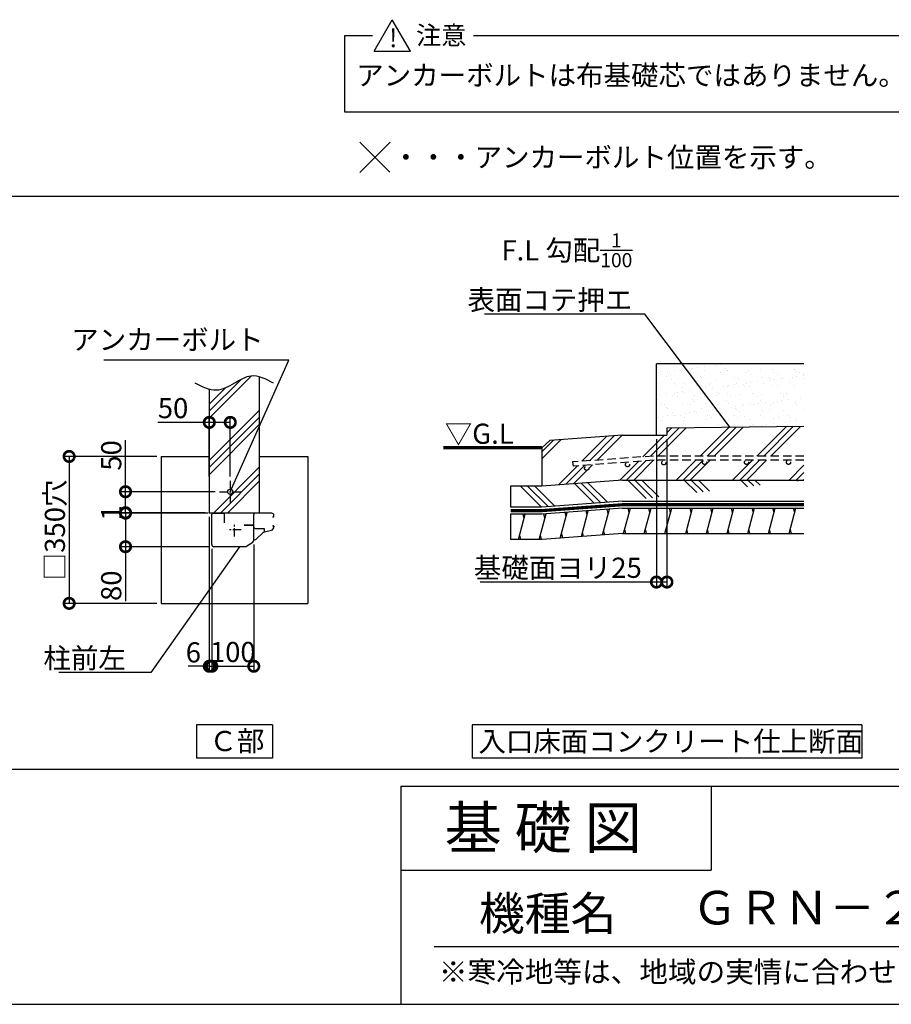
# Model space of a CAD drawing. Extents: x 0 to 20109, y -273 to 13882.
# Drawn here: x 12289 to 17482, y 0 to 5865 of the extents above; entities that cross this region are included whole.
import ezdxf
from ezdxf.enums import TextEntityAlignment as Align

# ---------------------------------------------------------------- set-up
doc = ezdxf.new("R2010")
doc.units = 0
doc.header["$LTSCALE"] = 20
doc.header["$PDMODE"] = 3
doc.header["$PDSIZE"] = 2
doc.linetypes.add('CENTER', pattern=[2, 1.25, -0.25, 0.25, -0.25])
doc.linetypes.add('HIDDEN', pattern=[0.375, 0.25, -0.125])
doc.layers.get('0').update_dxf_attribs({"linetype": 'CONTINUOUS'})
doc.layers.get('DEFPOINTS').update_dxf_attribs({"linetype": 'CONTINUOUS'})
for name, color, linetype in [('センター', 3, 'CENTER'), ('仕様書枠', 230, 'CONTINUOUS'), ('土台', 7, 'CONTINUOUS'), ('寸法', 4, 'CONTINUOUS'), ('文字', 7, 'CONTINUOUS'), ('柱', 7, 'CONTINUOUS'), ('点線', 2, 'HIDDEN'), ('細線', 5, 'CONTINUOUS'), ('部品1', 7, 'CONTINUOUS')]:
    doc.layers.add(name, color=color, linetype=linetype)
doc.styles.add('STYLE1', font='isocp.shx', dxfattribs={"bigfont": 'bigfont.shx'})
doc.styles.add('STYLE2', font='MS PGothic.ttf')
doc.dimstyles.new('INABA_S50G詳細S20用', dxfattribs={"dimscale": 0, "dimtxt": 120, "dimasz": 125, "dimexe": 35, "dimexo": 25, "dimgap": 25, "dimtad": 3, "dimdec": 0, "dimlfac": 0.4, "dimdsep": 46, "dimtxsty": 'STYLE1', "dimblk1": 'DOTSMALL', "dimblk2": 'DOTSMALL', "dimsah": 1, "dimcen": 0, "dimclrt": 7, "dimadec": 0, "dimazin": 0, "dimtfac": 1, "dimtdec": 0, "dimtmove": 0, "dimatfit": 3, "dimldrblk": 'NONE', "dimfxl": 1, "dimtolj": 1, "dimtzin": 0, "dimarcsym": 0})

# ---------------------------------------------------------------- blocks, each defined once
blk = doc.blocks.new('_DOTSMALL')
at = {"color": 0, "linetype": 'ByBlock', "ltscale": 50, "const_width": 0.5}
blk.add_lwpolyline([(-0.0625, 0, 1), (0.0625, 0, 1)], format="xyb", close=True, dxfattribs=at)
blk = doc.blocks.new('*D44')
at = {"layer": 'DEFPOINTS', "color": 0, "ltscale": 50}
for p in [(16082.6, 3390.8), (16145.1, 3390.8), (16082.6, 2515.3)]:
    blk.add_point(p, dxfattribs=at)
at = {"layer": '寸法', "color": 0, "lineweight": -2, "ltscale": 50}
for p, q in [((16082.6, 3365.8), (16082.6, 2480.3)), ((16145.1, 3365.8), (16145.1, 2480.3)), ((16082.6, 2515.3), (15032.6, 2515.3)), ((16145.1, 2515.3), (16082.6, 2515.3))]:
    blk.add_line(p, q, dxfattribs=at)
at = {"layer": '寸法', "color": 0, "lineweight": -2, "ltscale": 50, "xscale": 125, "yscale": 125, "zscale": 125, "rotation": 180}
blk.add_blockref('_DOTSMALL', (16082.6, 2515.3), dxfattribs=at)
at = {"layer": '寸法', "color": 0, "lineweight": -2, "ltscale": 50, "xscale": 125, "yscale": 125, "zscale": 125}
blk.add_blockref('_DOTSMALL', (16145.1, 2515.3), dxfattribs=at)
at = {"layer": '寸法', "color": 7, "ltscale": 50, "insert": (15495.1, 2600.4), "char_height": 120, "attachment_point": 5, "style": 'STYLE1'}
blk.add_mtext('\\A1;基礎面ヨリ25', dxfattribs=at)
blk = doc.blocks.new('_None')
blk = doc.blocks.new('*D46')
at = {"layer": 'DEFPOINTS', "color": 0, "ltscale": 50}
for p in [(13418.6, 3466.3), (13418.6, 3118.4), (13543.6, 3118.4)]:
    blk.add_point(p, dxfattribs=at)
at = {"layer": '寸法', "color": 0, "lineweight": -2, "ltscale": 50}
for p, q in [((13418.6, 3466.3), (13111.5, 3466.3)), ((13418.6, 3143.4), (13418.6, 3501.3)), ((13543.6, 3466.3), (13418.6, 3466.3)), ((13543.6, 3143.4), (13543.6, 3501.3))]:
    blk.add_line(p, q, dxfattribs=at)
at = {"layer": '寸法', "color": 0, "lineweight": -2, "ltscale": 50, "xscale": 125, "yscale": 125, "zscale": 125, "rotation": 180}
blk.add_blockref('_DOTSMALL', (13418.6, 3466.3), dxfattribs=at)
at = {"layer": '寸法', "color": 0, "lineweight": -2, "ltscale": 50, "xscale": 125, "yscale": 125, "zscale": 125}
blk.add_blockref('_DOTSMALL', (13543.6, 3466.3), dxfattribs=at)
at = {"layer": '寸法', "color": 7, "ltscale": 50, "insert": (13202.6, 3551.3), "char_height": 120, "attachment_point": 5, "style": 'STYLE1'}
blk.add_mtext('\\A1;50', dxfattribs=at)
blk = doc.blocks.new('*D47')
at = {"layer": 'DEFPOINTS', "color": 0, "ltscale": 50}
for p in [(13683.6, 2764.1), (13433.6, 2738), (13683.6, 2013.7)]:
    blk.add_point(p, dxfattribs=at)
at = {"layer": '寸法', "color": 0, "lineweight": -2, "ltscale": 50}
for p, q in [((13433.6, 2713), (13433.6, 1978.7)), ((13683.6, 2739.1), (13683.6, 1978.7)), ((13433.6, 2013.7), (13683.6, 2013.7))]:
    blk.add_line(p, q, dxfattribs=at)
at = {"layer": '寸法', "color": 0, "lineweight": -2, "ltscale": 50, "xscale": 125, "yscale": 125, "zscale": 125, "rotation": 180}
blk.add_blockref('_DOTSMALL', (13433.6, 2013.7), dxfattribs=at)
at = {"layer": '寸法', "color": 0, "lineweight": -2, "ltscale": 50, "xscale": 125, "yscale": 125, "zscale": 125}
blk.add_blockref('_DOTSMALL', (13683.6, 2013.7), dxfattribs=at)
at = {"layer": '寸法', "color": 7, "ltscale": 50, "insert": (13558.6, 2098.7), "char_height": 120, "attachment_point": 5, "style": 'STYLE1'}
blk.add_mtext('\\A1;100', dxfattribs=at)
blk = doc.blocks.new('*D48')
at = {"layer": 'DEFPOINTS', "color": 0, "ltscale": 50}
for p in [(13418.6, 2928.4), (13433.6, 2738), (13433.6, 2013.7)]:
    blk.add_point(p, dxfattribs=at)
at = {"layer": '寸法', "color": 0, "lineweight": -2, "ltscale": 50}
for p, q in [((13418.6, 2903.4), (13418.6, 1978.7)), ((13433.6, 2713), (13433.6, 1978.7)), ((13418.6, 2013.7), (13293.6, 2013.7)), ((13418.6, 2013.7), (13433.6, 2013.7)), ((13433.6, 2013.7), (13558.6, 2013.7))]:
    blk.add_line(p, q, dxfattribs=at)
at = {"layer": '寸法', "color": 0, "lineweight": -2, "ltscale": 50, "xscale": 125, "yscale": 125, "zscale": 125}
blk.add_blockref('_DOTSMALL', (13418.6, 2013.7), dxfattribs=at)
at = {"layer": '寸法', "color": 0, "lineweight": -2, "ltscale": 50, "xscale": 125, "yscale": 125, "zscale": 125, "rotation": 180}
blk.add_blockref('_DOTSMALL', (13433.6, 2013.7), dxfattribs=at)
at = {"layer": '寸法', "color": 7, "ltscale": 50, "insert": (13323.6, 2096.4), "char_height": 120, "attachment_point": 5, "style": 'STYLE1'}
blk.add_mtext('\\A1;6', dxfattribs=at)
blk = doc.blocks.new('*D49')
at = {"layer": 'DEFPOINTS', "color": 0, "ltscale": 50}
for p in [(13478.6, 3053.4), (12919.3, 2928.4), (13418.6, 2928.4)]:
    blk.add_point(p, dxfattribs=at)
at = {"layer": '寸法', "color": 0, "lineweight": -2, "ltscale": 50}
for p, q in [((12919.3, 3053.4), (12919.3, 3360.5)), ((13453.6, 3053.4), (12884.3, 3053.4)), ((12919.3, 2928.4), (12919.3, 3053.4)), ((13393.6, 2928.4), (12884.3, 2928.4))]:
    blk.add_line(p, q, dxfattribs=at)
at = {"layer": '寸法', "color": 0, "lineweight": -2, "ltscale": 50, "xscale": 125, "yscale": 125, "zscale": 125}
for p, rotation in [((12919.3, 3053.4), 90), ((12919.3, 2928.4), 270)]:
    blk.add_blockref('_DOTSMALL', p, dxfattribs=dict(at, rotation=rotation))
at = {"layer": '寸法', "color": 7, "ltscale": 50, "insert": (12834.3, 3269.5), "char_height": 120, "attachment_point": 5, "rotation": 90, "style": 'STYLE1'}
blk.add_mtext('\\A1;50', dxfattribs=at)
blk = doc.blocks.new('*D50')
at = {"layer": 'DEFPOINTS', "color": 0, "ltscale": 50}
for p in [(13437.6, 2925.9), (12919.3, 2725.9), (13446.1, 2725.9)]:
    blk.add_point(p, dxfattribs=at)
at = {"layer": '寸法', "color": 0, "lineweight": -2, "ltscale": 50}
for p, q in [((13412.6, 2925.9), (12884.3, 2925.9)), ((12919.3, 2925.9), (12919.3, 2725.9)), ((13421.1, 2725.9), (12884.3, 2725.9)), ((12919.3, 2725.9), (12919.3, 2402.3))]:
    blk.add_line(p, q, dxfattribs=at)
at = {"layer": '寸法', "color": 0, "lineweight": -2, "ltscale": 50, "xscale": 125, "yscale": 125, "zscale": 125}
for p, rotation in [((12919.3, 2925.9), 90), ((12919.3, 2725.9), 270)]:
    blk.add_blockref('_DOTSMALL', p, dxfattribs=dict(at, rotation=rotation))
at = {"layer": '寸法', "color": 7, "ltscale": 50, "insert": (12834.3, 2493.4), "char_height": 120, "attachment_point": 5, "rotation": 90, "style": 'STYLE1'}
blk.add_mtext('\\A1;80', dxfattribs=at)
blk = doc.blocks.new('*D51')
at = {"layer": 'DEFPOINTS', "color": 0, "ltscale": 50}
for p in [(12919.3, 2925.9), (13418.6, 2928.4), (13437.6, 2925.9)]:
    blk.add_point(p, dxfattribs=at)
at = {"layer": '寸法', "color": 0, "lineweight": -2, "ltscale": 50}
for p, q in [((12919.3, 2928.4), (12919.3, 3053.4)), ((13393.6, 2928.4), (12884.3, 2928.4)), ((13412.6, 2925.9), (12884.3, 2925.9)), ((12919.3, 2928.4), (12919.3, 2925.9)), ((12919.3, 2925.9), (12919.3, 2800.9))]:
    blk.add_line(p, q, dxfattribs=at)
at = {"layer": '寸法', "color": 0, "lineweight": -2, "ltscale": 50, "xscale": 125, "yscale": 125, "zscale": 125}
for p, rotation in [((12919.3, 2928.4), 270), ((12919.3, 2925.9), 90)]:
    blk.add_blockref('_DOTSMALL', p, dxfattribs=dict(at, rotation=rotation))
at = {"layer": '寸法', "color": 7, "ltscale": 50, "insert": (12834.3, 2927.2), "char_height": 120, "attachment_point": 5, "rotation": 90, "style": 'STYLE1'}
blk.add_mtext('\\A1;1', dxfattribs=at)
blk = doc.blocks.new('*D52')
at = {"layer": 'DEFPOINTS', "color": 0, "ltscale": 50}
for p in [(13131.1, 3263.4), (12583.6, 2388.4), (13131.1, 2388.4)]:
    blk.add_point(p, dxfattribs=at)
at = {"layer": '寸法', "color": 0, "lineweight": -2, "ltscale": 50}
for p, q in [((13106.1, 3263.4), (12548.6, 3263.4)), ((12583.6, 3263.4), (12583.6, 2388.4)), ((13106.1, 2388.4), (12548.6, 2388.4))]:
    blk.add_line(p, q, dxfattribs=at)
at = {"layer": '寸法', "color": 0, "lineweight": -2, "ltscale": 50, "xscale": 125, "yscale": 125, "zscale": 125}
for p, rotation in [((12583.6, 3263.4), 90), ((12583.6, 2388.4), 270)]:
    blk.add_blockref('_DOTSMALL', p, dxfattribs=dict(at, rotation=rotation))
at = {"layer": '寸法', "color": 7, "ltscale": 50, "insert": (12498.6, 2825.9), "char_height": 120, "attachment_point": 5, "rotation": 90, "style": 'STYLE1'}
blk.add_mtext('\\A1;□350穴', dxfattribs=at)

msp = doc.modelspace()

# ---------------------------------------------------------------- hatches: boundary and pattern name
at = {"layer": '細線', "ltscale": 50}
h = msp.add_hatch(dxfattribs=at)
h.set_pattern_fill('AR-SAND', color=256, scale=2, style=0)
h.set_pattern_definition([(37.5, (35195.93, -27132.58), (-3.20006, 97.88265), [0, -77.216, 0, -86.36, 0, -82.55]), (7.5, (35195.93, -27132.58), (89.90466, 143.365), [0, -41.656, 0, -69.596, 0, -26.67]), (327.5, (35133.445, -27132.58), (158.19847, 0.28744), [0, -25.4, 0, -91.44, 0, -119.38]), (317.5, (35133.44, -27132.58), (152.7113, 44.58586), [0, -12.7, 0, -59.944, 0, -68.58])])
h.paths.add_polyline_path([(16961.58, 3815.78), (16082.6, 3815.78), (16082.6, 3390.78), (16145.1, 3390.78), (16145.1, 3431.29), (16961.58, 3442.01)])
h = msp.add_hatch(dxfattribs=at)
h.set_pattern_fill('PLAST', color=256, scale=37.5, angle=45, style=0)
h.set_pattern_definition([(45, (1137.1, 976.1), (-168.38, 168.38), []), (45, (1116.04, 997.15), (-168.38, 168.38), []), (45, (1095, 1018.2), (-168.38, 168.38), [])])
edge = h.paths.add_edge_path()
edge.add_line((13418.64, 2928.44), (13668.64, 2928.44))
edge.add_line((13668.64, 2928.44), (13668.64, 2978.44))
edge.add_line((13668.64, 2978.44), (13718.64, 2978.44))
edge.add_line((13718.64, 2978.44), (13718.64, 3736.84))
edge.add_spline(control_points=[(13718.64, 3736.84), (13700.95, 3742.03), (13649.93, 3749.25), (13566.48, 3696.54), (13483.07, 3651.8), (13432.56, 3659.28), (13418.64, 3663.06)], knot_values=[86.6963597, 86.6963597, 86.6963597, 86.6963597, 142.4562004, 249.0971288, 365.1670311, 409.2041215, 409.2041215, 409.2041215, 409.2041215], degree=3, periodic=0)
edge.add_line((13418.64, 3663.06), (13418.64, 2928.44))
h = msp.add_hatch(dxfattribs=at)
h.set_pattern_fill('PLAST', color=256, scale=37.5, angle=45, style=0)
h.set_pattern_definition([(45, (35195.93, -27132.58), (-168.3798, 168.3798), []), (45, (35174.88, -27111.53), (-168.3798, 168.3798), []), (45, (35153.83, -27090.48), (-168.3798, 168.3798), [])])
h.paths.add_polyline_path([(16961.58, 3442.01), (16145.1, 3431.29), (16145.1, 3390.78), (15880.1, 3390.78), (15447.93, 3359.11), (15400.56, 3315.78), (15400.56, 3087.04), (15880.1, 3122.17), (16961.58, 3122.17), (16961.58, 3240.76), (16869.54, 3240.76, -0.4142136), (16882.04, 3228.26, -1), (16857.04, 3228.26, -0.4142136), (16869.54, 3240.76), (16619.54, 3240.76, -0.4142136), (16632.04, 3228.26, -1), (16607.04, 3228.26, -0.4142136), (16619.54, 3240.76), (16369.54, 3240.76, -0.4142136), (16382.04, 3228.26, -1), (16357.04, 3228.26, -0.4142136), (16369.54, 3240.76), (16064.93, 3240.76), (15586.11, 3205.67), (15582.68, 3230.44), (16064.72, 3265.76), (16961.58, 3265.76)])
h.paths.add_polyline_path([(16138.77, 3225.35, -1), (16113.77, 3225.35, -1)], flags=16)
h.paths.add_polyline_path([(15922.71, 3214.79, -1), (15897.71, 3214.79, -1)], flags=16)
h.paths.add_polyline_path([(15679.56, 3192.99, -1), (15654.56, 3192.99, -1)], flags=16)
h = msp.add_hatch(dxfattribs=at)
h.set_pattern_fill('PLAST', color=256, scale=37.5, angle=315)
h.set_pattern_definition([(315, (1354.33, -1179.48), (168.3798, 168.3798), []), (315, (1375.38, -1158.43), (168.3798, 168.3798), []), (315, (1396.43, -1137.39), (168.3798, 168.3798), [])])
edge = h.paths.add_edge_path()
edge.add_line((15880.1, 3122.17), (15400.56, 3087.04))
edge.add_line((15880.1, 3122.17), (16961.58, 3122.17))
edge.add_line((15880.1, 2997.17), (16961.58, 2997.17))
edge.add_line((15880.1, 2997.17), (15400.56, 2962.04))
edge.add_line((15400.56, 2962.04), (15213.06, 2962.04))
edge.add_line((15213.06, 3087.04), (15213.06, 2962.04))
edge.add_line((15400.56, 3087.04), (15213.06, 3087.04))
h = msp.add_hatch(dxfattribs=at)
h.set_pattern_fill('LINE', color=256, scale=37.5, angle=75, style=0)
h.set_pattern_definition([(75, (35195.93, -27257.58), (-115.00554, 30.81564), [])])
h.paths.add_polyline_path([(16961.58, 2954.67), (15880.1, 2954.67), (15400.56, 2919.54), (15213.06, 2919.54), (15213.06, 2769.63), (15401.22, 2769.63), (15880.1, 2804.67), (16961.58, 2804.67)])

# ---------------------------------------------------------------- linework, layer by layer
at = {"layer": 'センター', "ltscale": 2}
for p, q in [((13543.64, 3118.44), (13543.64, 2988.44)), ((13478.64, 3053.44), (13608.64, 3053.44)), ((13608.8, 2825.94), (13528.38, 2825.94)), ((13568.59, 2785.73), (13568.59, 2866.15))]:
    msp.add_line(p, q, dxfattribs=at)
at = {"layer": '仕様書枠', "ltscale": 50}
for p, q in [((14315.25, 5134.96), (14493.93, 4956.28)), ((14315.25, 4954.96), (14495.25, 5134.96)), ((14559, 1300), (14559, 0)), ((14559, 1300), (20109, 1300)), ((14559, 800), (16409, 800)), ((0, 0), (20109, 0))]:
    msp.add_line(p, q, dxfattribs=at)
at = {"layer": '仕様書枠', "linetype": 'Continuous', "ltscale": 50}
msp.add_line((16409, 1300), (16409, 800), dxfattribs=at)
at = {"layer": '土台'}
msp.add_line((13448.28, 2925.94), (13440.09, 2925.94), dxfattribs=at)
at = {"layer": '文字', "color": 7, "ltscale": 50}
msp.add_line((14759, 345.06), (19959, 345.06), dxfattribs=at)
at = {"layer": '柱'}
for p, q in [((13433.59, 2738.44), (13433.59, 2920.19)), ((13508.59, 2868.44), (13508.59, 2918.44)), ((13631.44, 2725.94), (13446.09, 2725.94))]:
    msp.add_line(p, q, dxfattribs=at)
for centre, radius, start, end in [((13501.09, 2918.44), 7.5, 0, 90), ((13446.09, 2738.44), 12.5, 180, 270), ((13631.44, 2733.44), 7.5, 270, 302.005383)]:
    msp.add_arc(centre, radius, start, end, dxfattribs=at)
at = {"layer": '点線', "ltscale": 10}
for p, q in [((16064.72, 3265.76), (15582.68, 3230.44)), ((15582.68, 3230.44), (15586.11, 3205.67)), ((16068.14, 3240.99), (15586.11, 3205.67)), ((16961.58, 3265.76), (16064.72, 3265.76)), ((16961.58, 3240.76), (16066.44, 3240.76))]:
    msp.add_line(p, q, dxfattribs=at)
for centre in [(15910.21, 3214.79), (16126.27, 3225.35), (16369.54, 3228.26), (16619.54, 3228.26), (16869.54, 3228.26), (15667.06, 3192.99)]:
    msp.add_circle(centre, 12.5, dxfattribs=at)
at = {"layer": '細線', "ltscale": 50}
for p, q in [((16082.6, 3390.78), (16082.6, 3815.78)), ((16961.58, 3815.78), (16082.6, 3815.78)), ((15670.43, 2917.25), (15664.64, 2938.89)), ((15795.21, 2922.9), (15788.5, 2947.96)), ((15920.29, 2929.67), (15913.59, 2954.67)), ((16043.55, 2929.67), (16036.85, 2954.67)), ((16166.81, 2929.67), (16160.11, 2954.67)), ((16290.08, 2929.67), (16283.38, 2954.67)), ((16413.34, 2929.67), (16406.64, 2954.67)), ((16536.6, 2929.67), (16529.9, 2954.67)), ((16659.86, 2929.67), (16653.16, 2954.67)), ((16783.13, 2929.67), (16776.43, 2954.67)), ((16906.39, 2929.67), (16899.69, 2954.67)), ((15294.56, 2894.54), (15287.86, 2919.54)), ((15418.59, 2897.4), (15412.43, 2920.41)), ((15544.6, 2907.67), (15538.71, 2929.66)), ((15774.29, 2796.93), (15767.87, 2820.88)), ((15900.19, 2804.67), (15893.49, 2829.67)), ((16023.45, 2804.67), (16016.76, 2829.67)), ((16146.72, 2804.67), (16140.02, 2829.67)), ((16269.98, 2804.67), (16263.28, 2829.67)), ((16393.24, 2804.67), (16386.54, 2829.67)), ((16516.5, 2804.67), (16509.81, 2829.67)), ((16639.77, 2804.67), (16633.07, 2829.67)), ((16763.03, 2804.67), (16756.33, 2829.67)), ((16886.29, 2804.67), (16879.59, 2829.67)), ((15274.49, 2769.63), (15267.79, 2794.63)), ((15398.15, 2769.63), (15391.25, 2795.38)), ((15524.5, 2778.65), (15517.27, 2805.65)), ((15648.49, 2788.08), (15642.16, 2811.71))]:
    msp.add_line(p, q, dxfattribs=at)
at = {"layer": '部品1', "ltscale": 50}
for p, q in [((14400.26, 5678.03), (14508.28, 5865.14)), ((14616.31, 5678.03), (14508.28, 5865.14)), ((14226.32, 5313.97), (14226.32, 5771.59)), ((14226.32, 5771.59), (14390.56, 5771.59)), ((14992.17, 5771.59), (17542.9, 5771.59)), ((14400.26, 5678.03), (14616.31, 5678.03)), ((17542.9, 5313.97), (14226.32, 5313.97)), ((11108.9, 4813.93), (17542.9, 4813.93)), ((13718.64, 2928.44), (13718.64, 3736.84)), ((13418.64, 3663.06), (13418.64, 2928.44)), ((16961.58, 3442.01), (16145.1, 3431.29)), ((16145.1, 3431.29), (16145.1, 3390.78)), ((15447.93, 3359.11), (15400.56, 3315.78)), ((15880.1, 3390.78), (15447.93, 3359.11)), ((15880.1, 3390.78), (16145.1, 3390.78)), ((15400.56, 3315.78), (15400.56, 3087.04)), ((13131.14, 3263.44), (13418.64, 3263.44)), ((13131.14, 3263.44), (13131.14, 2388.44)), ((13718.64, 3263.44), (14006.14, 3263.44)), ((14006.14, 3263.44), (14006.14, 2388.44)), ((15880.1, 3122.17), (15400.56, 3087.04)), ((15880.1, 3122.17), (16961.58, 3122.17)), ((15400.56, 3087.04), (15213.06, 3087.04)), ((15213.06, 3087.04), (15213.06, 2962.04)), ((15880.1, 2997.17), (15400.56, 2962.04)), ((15880.1, 2997.17), (16961.58, 2997.17)), ((15400.56, 2962.04), (15213.06, 2962.04)), ((15880.1, 2954.67), (15400.56, 2919.54)), ((15880.1, 2954.67), (16961.58, 2954.67)), ((13418.64, 2928.44), (13718.64, 2928.44)), ((15400.56, 2919.54), (15213.06, 2919.54)), ((15213.06, 2919.54), (15213.06, 2769.63)), ((15401.22, 2769.63), (15213.06, 2769.63)), ((15880.1, 2804.67), (15401.22, 2769.63)), ((15880.1, 2804.67), (16961.58, 2804.67)), ((13131.14, 2388.44), (14006.14, 2388.44)), ((13342.63, 1665.62), (13342.63, 1465.62)), ((13794.65, 1665.62), (13342.63, 1665.62)), ((13794.65, 1665.62), (13794.65, 1465.62)), ((17306.3, 1665.62), (14983.89, 1665.62)), ((14983.89, 1665.62), (14983.89, 1465.62)), ((17306.3, 1665.62), (17306.3, 1465.62)), ((13794.65, 1465.62), (13342.63, 1465.62)), ((17306.3, 1465.62), (14983.89, 1465.62)), ((2431.82, 1400), (17542.9, 1400)), ((2431.82, 1400), (17542.9, 1400))]:
    msp.add_line(p, q, dxfattribs=at)
at = {"layer": '部品1'}
for p, q in [((13439.34, 2925.94), (13501.09, 2925.94)), ((13440.09, 2925.94), (13450.84, 2925.94)), ((13683.59, 2847.69), (13683.59, 2918.44)), ((13796.09, 2903.44), (13800.99, 2903.44)), ((13677.84, 2853.44), (13626.09, 2853.44)), ((13626.09, 2853.44), (13677.84, 2853.44)), ((13683.59, 2764.12), (13683.59, 2847.69)), ((13691.09, 2834.69), (13744.84, 2834.69)), ((13746.09, 2833.44), (13746.09, 2812.95)), ((13748.18, 2813.59), (13788.77, 2824.47)), ((13796.09, 2850.94), (13801.09, 2850.94)), ((13683.59, 2766.69), (13688.34, 2766.69)), ((13700.72, 2771.82), (13734.73, 2805.83)), ((13635.42, 2727.08), (13677.72, 2753.52))]:
    msp.add_line(p, q, dxfattribs=at)
at = {"layer": '部品1', "ltscale": 0.1}
msp.add_line((13803.59, 2848.44), (13803.59, 2843.79), dxfattribs=at)
at = {"layer": '部品1', "ltscale": 50}
msp.add_lwpolyline([(14812.28, 3315.78, 18.75, 18.75, 0), (15400.56, 3315.78, 12.5, 12.5, 0)], format="xyseb", dxfattribs=at)
at = {"layer": '部品1', "ltscale": 50, "const_width": 18.75}
msp.add_lwpolyline([(16961.58, 2975.92), (15880.1, 2975.92), (15400.56, 2940.79), (15213.06, 2940.79), (15213.06, 2940.79)], dxfattribs=at)
at = {"layer": '部品1', "ltscale": 50}
msp.add_circle((13543.64, 3053.44), 15, dxfattribs=at)
at = {"layer": '部品1'}
for centre, radius, start, end in [((13439.34, 2920.19), 5.75, 90, 180), ((13691.09, 2918.44), 7.5, 89.913927, 180), ((13683.59, -2074.06), 5000, 88.765576, 89.913927), ((13791.04, 2912.29), 12.5, 2.377314, 88.765576), ((13800.99, 2905.94), 2.5, 270, 357.035102), ((13728.59, 2909.69), 75, 357.035102, 2.377314), ((13677.84, 2847.69), 5.75, 0, 90), ((13691.09, 2842.19), 7.5, 180, 270), ((13744.84, 2833.44), 1.25, 0, 90), ((13801.09, 2848.44), 2.5, 0, 90), ((13671.09, 2764.12), 12.5, 302.005383, 0), ((13688.34, 2784.19), 17.5, 270, 315), ((13755.94, 2784.62), 30, 105, 135)]:
    msp.add_arc(centre, radius, start, end, dxfattribs=at)
at = {"layer": '部品1', "ltscale": 0.1}
msp.add_arc((13783.59, 2843.79), 20, 285, 0, dxfattribs=at)
at = {"layer": '部品1', "ltscale": 50}
msp.add_open_spline([(13801.98, 3699.43), (13756.11, 3723.52), (13675.9, 3765.65), (13566.48, 3696.54), (13455.63, 3637.08), (13377.07, 3677.79), (13335.31, 3699.43)], degree=3, knots=[0, 0, 0, 0, 142.4562004, 249.0971288, 365.1670311, 496.9286003, 496.9286003, 496.9286003, 496.9286003], dxfattribs=at)

# ---------------------------------------------------------------- texts
at = {"layer": '仕様書枠', "color": 7, "ltscale": 50, "style": 'STYLE2'}
msp.add_text('※寒冷地等は、地域の実情に合わせた基礎にしてください。', height=125, dxfattribs=at).set_placement((14786.76, 130.74))
at = {"layer": '寸法', "color": 7, "ltscale": 50, "style": 'STYLE1'}
msp.add_text('▽G.L', height=120, dxfattribs=at).set_placement((14821.24, 3338.78))
at = {"layer": '寸法', "color": 7, "ltscale": 50, "insert": (15939.01, 4136.22), "char_height": 120, "attachment_point": 9, "style": 'STYLE1'}
msp.add_mtext('\\A1;F.L 勾配{\\H0.7x;\\S1/100;}\\P表面コテ押エ', dxfattribs=at)
at = {"layer": '寸法', "color": 7, "ltscale": 50, "char_height": 120, "attachment_point": 9, "line_spacing_factor": 0.68, "style": 'STYLE1'}
for s, insert in [('アンカーボルト', (13742.03, 3861.64)), ('\\A1;柱前左', (12921.27, 2002.02))]:
    msp.add_mtext(s, dxfattribs=dict(at, insert=insert))
at = {"layer": '文字', "color": 7, "ltscale": 50, "style": 'STYLE2'}
for s, height, p in [('基 礎 図', 250, (14820.07, 927.31)), ('機種名', 200, (15025.02, 441.65))]:
    msp.add_text(s, height=height, dxfattribs=at).set_placement(p)
msp.add_text('ＧＲＮ－２１４２Ｓ・Ｈ', height=200, dxfattribs=at).set_placement((17794.08, 549.71), align=Align.MIDDLE)
at = {"layer": '部品1', "ltscale": 50, "style": 'STYLE2'}
for s, height, p in [('!', 110, (14490.28, 5701.08)), ('注意', 110, (14650.46, 5717.15)), ('アンカーボルトは布基礎芯ではありません。', 120, (14293.95, 5473.94)), ('・・・アンカーボルト位置を示す。', 120, (14507.91, 4985.79)), ('Ｃ部', 120, (13419.64, 1508.11)), ('入口床面コンクリート仕上断面', 120, (15021.97, 1505.93))]:
    msp.add_text(s, height=height, dxfattribs=at).set_placement(p)

# ---------------------------------------------------------------- dimensions: what is measured, and where the dimension line sits
at = {"layer": '寸法', "ltscale": 50}
for base, p1, p2, override, picture, middle in [((13418.64, 3466.28), (13543.64, 3118.44), (13418.64, 3118.44), {"dimscale": 1, "dimtxt": 120}, '*D46', (13202.59, 3466.28)), ((13433.6, 2013.72), (13418.64, 2928.44), (13433.6, 2738.02), {"dimscale": 1, "dimtxt": 120, "dimtmove": 2}, '*D48', (13323.64, 2096.4)), ((13683.59, 2013.7), (13433.6, 2738.02), (13683.59, 2764.12), {"dimscale": 1, "dimtxt": 120}, '*D47', (13558.6, 2013.7))]:
    dim = msp.add_linear_dim(base=base, p1=p1, p2=p2, dimstyle='INABA_S50G詳細S20用', override=override, dxfattribs=at)
    dim.commit()
    dim.dimension.update_dxf_attribs({"geometry": picture, "text_midpoint": middle, "dimtype": 160})
for base, p1, p2, picture, middle in [((12919.25, 2928.44), (13478.64, 3053.44), (13418.64, 2928.44), '*D49', (12919.25, 3269.49)), ((12919.25, 2925.94), (13418.64, 2928.44), (13437.64, 2925.94), '*D51', (12919.25, 2927.19)), ((12919.25, 2725.94), (13437.64, 2925.94), (13446.14, 2725.94), '*D50', (12919.25, 2493.38))]:
    dim = msp.add_linear_dim(base=base, p1=p1, p2=p2, angle=90, dimstyle='INABA_S50G詳細S20用', override={"dimscale": 1, "dimtxt": 120}, dxfattribs=at)
    dim.commit()
    dim.dimension.update_dxf_attribs({"geometry": picture, "text_midpoint": middle, "dimtype": 160})
dim = msp.add_linear_dim(base=(16082.6, 2515.34), p1=(16145.1, 3390.78), p2=(16082.6, 3390.78), text='基礎面ヨリ<>', dimstyle='INABA_S50G詳細S20用', override={"dimscale": 1, "dimtxt": 120}, dxfattribs=at)
dim.commit()
dim.dimension.update_dxf_attribs({"geometry": '*D44', "text_midpoint": (15495.11, 2515.34), "dimtype": 160})
dim = msp.add_linear_dim(base=(12583.63, 2388.44), p1=(13131.14, 3263.44), p2=(13131.14, 2388.44), angle=90, text='□<>穴', dimstyle='INABA_S50G詳細S20用', override={"dimscale": 1, "dimtxt": 120}, dxfattribs=at)
dim.commit()
dim.dimension.update_dxf_attribs({"geometry": '*D52', "text_midpoint": (12498.63, 2825.94)})

# ---------------------------------------------------------------- leaders
msp.add_leader([(16520.85, 3436.22), (16014.01, 4111.22), (15057.55, 4111.22)], dimstyle='INABA_S50G詳細S20用', override={"dimscale": 1, "dimtad": 0}, dxfattribs=at)
at = {"layer": '寸法', "ltscale": 50, "has_arrowhead": 0, "annotation_type": 0, "has_hookline": 1, "hookline_direction": 1}
for points, text_width in [([(13543.64, 3053.44), (13892.03, 3836.64), (13767.03, 3836.64)], 952), ([(13598.02, 2725.94), (13071.27, 1977.02), (12946.27, 1977.02)], 400)]:
    msp.add_leader(points, dimstyle='INABA_S50G詳細S20用', override={"dimscale": 1}, dxfattribs=dict(at, text_width=text_width))

doc.saveas('drawing.dxf')
